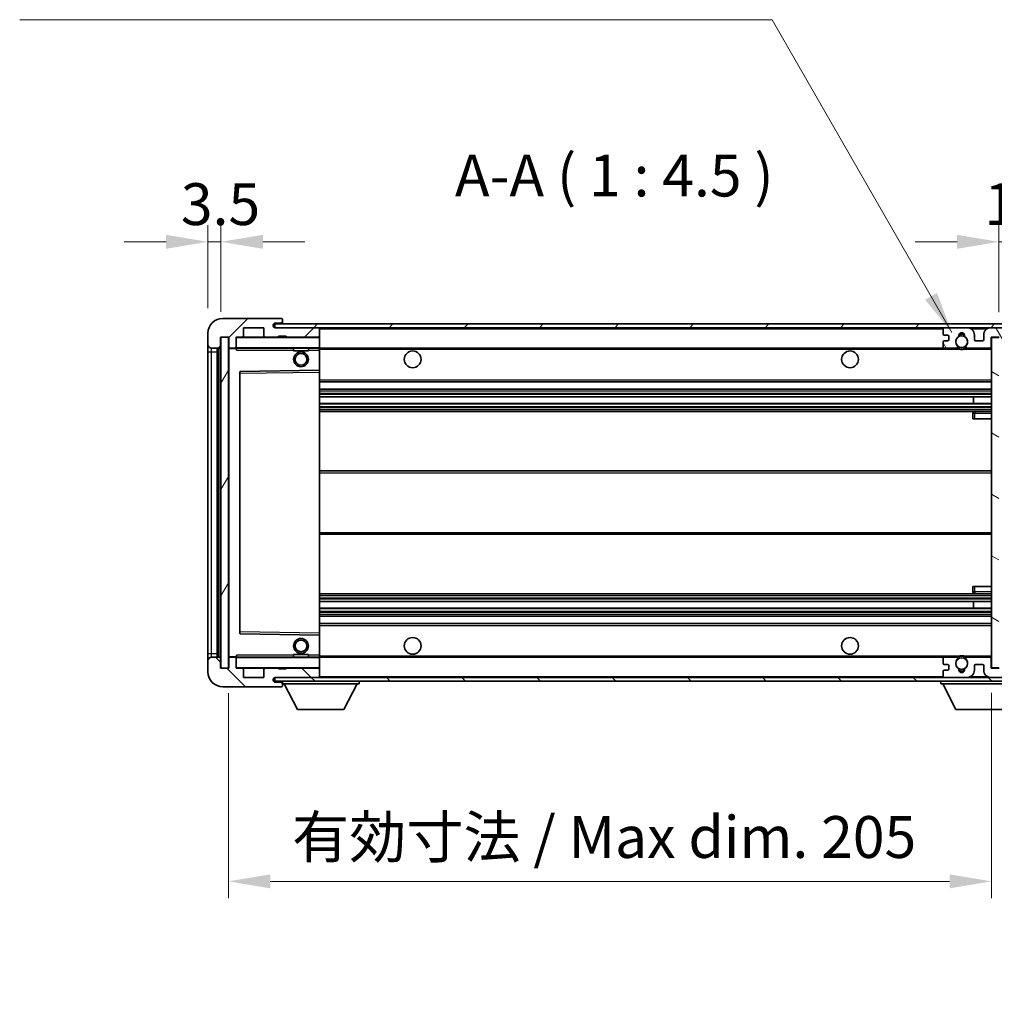
# Model space of a CAD drawing. Units: millimetres. Extents: x -1 to 10235, y 11 to 1275.
# Drawn here: x 2125 to 2387, y 820 to 1085 of the extents above; entities that cross this region are included whole.
import ezdxf

# ---------------------------------------------------------------- set-up
doc = ezdxf.new("R2010")
doc.units = ezdxf.units.MM
for name, color, linetype, lineweight in [('Dimension (ISO)', 7, 'Continuous', 18), ('Dimension (ISO) @ 1', 7, 'Continuous', 18), ('Symbol (ISO)', 7, 'Continuous', 18), ('Symbol (ISO) @ 1', 7, 'Continuous', 18), ('Visible (ISO)', 7, 'Continuous', 35), ('Visible Narrow (ISO)', 7, 'Continuous', 25)]:
    doc.layers.add(name, color=color, linetype=linetype, lineweight=lineweight)
doc.layers.add('Hatch (ISO)', color=1, linetype='Continuous', lineweight=18, true_color=0xff0000)
doc.styles.add('Note Text (TK)', font='MS PGothic.ttf')
doc.dimstyles.new('Default - Method 1b (TK)', dxfattribs={"dimscale": 3, "dimtxt": 2.5, "dimasz": 2.5, "dimexe": 1, "dimexo": 1.5, "dimgap": 1, "dimtad": 1, "dimtoh": 1, "dimrnd": 1e-08, "dimdsep": 46, "dimtxsty": 'Note Text (TK)', "dimcen": 0.09, "dimdle": 5, "dimclrd": 100, "dimclre": 100, "dimclrt": 7, "dimadec": 1, "dimazin": 1, "dimtfac": 1, "dimtmove": 0, "dimatfit": 3, "dimfxl": 0, "dimtolj": 1, "dimlwd": -1, "dimlwe": -1, "dimarcsym": 0})
doc.dimstyles.new('Default - Method 1b (TK)$7', dxfattribs={"dimscale": 3, "dimtxt": 2.5, "dimasz": 2.5, "dimexe": 1, "dimexo": 1.5, "dimgap": 1, "dimtad": 1, "dimtoh": 1, "dimrnd": 1e-08, "dimdsep": 46, "dimtxsty": 'Note Text (TK)', "dimcen": 0.09, "dimdle": 5, "dimclrd": 256, "dimclre": 100, "dimclrt": 7, "dimadec": 1, "dimazin": 1, "dimtfac": 1, "dimtmove": 0, "dimatfit": 3, "dimfxl": 0, "dimtolj": 1, "dimlwd": -1, "dimlwe": -1, "dimarcsym": 0})
pattern_1 = [(45, (1116.313, -25.13), (-10.10279, 10.10279), [])]
pattern_2 = [(135.0002, (1116.313, -25.13), (-10.10275, -10.10283), [])]

# ---------------------------------------------------------------- blocks, each defined once
blk = doc.blocks.new('*D44')
at = {"layer": 'Defpoints', "color": 0, "transparency": 16777216}
for p in [(2181.3, 910.7), (2386.3, 910.8), (2386.3, 853.43)]:
    blk.add_point(p, dxfattribs=at)
at = {"layer": 'Dimension (ISO)', "color": 100, "transparency": 16777216}
for p, q in [((2181.3, 903.95), (2181.3, 848.93)), ((2386.3, 904.05), (2386.3, 848.93)), ((2192.55, 853.43), (2375.05, 853.43))]:
    blk.add_line(p, q, dxfattribs=at)
for points in [[(2192.55, 855.3), (2192.55, 851.55), (2181.3, 853.43)], [(2375.05, 855.3), (2375.05, 851.55), (2386.3, 853.43)]]:
    blk.add_solid(points, dxfattribs=at)
at = {"layer": 'Dimension (ISO)', "color": 7, "transparency": 16777216, "insert": (2198.4, 865.34), "char_height": 11.25, "attachment_point": 4, "style": 'Note Text (TK)'}
blk.add_mtext('\\A1;\\fＭＳ Ｐゴシック|b0|i0;\\H11.2500;有効寸法 / Max dim. 205', dxfattribs=at)
blk = doc.blocks.new('*D45')
at = {"layer": 'Defpoints', "color": 0, "transparency": 16777216}
for p in [(2405.8, 1025.28), (2405.8, 1002.78), (2388.3, 999.6)]:
    blk.add_point(p, dxfattribs=at)
at = {"layer": 'Dimension (ISO)', "color": 100, "transparency": 16777216}
for p, q in [((2388.3, 1006.35), (2388.3, 1029.78)), ((2405.8, 1009.53), (2405.8, 1029.78)), ((2377.05, 1025.28), (2365.8, 1025.28)), ((2388.3, 1025.28), (2405.8, 1025.28)), ((2417.05, 1025.28), (2428.3, 1025.28))]:
    blk.add_line(p, q, dxfattribs=at)
for points in [[(2377.05, 1027.15), (2377.05, 1023.4), (2388.3, 1025.28)], [(2417.05, 1027.15), (2417.05, 1023.4), (2405.8, 1025.28)]]:
    blk.add_solid(points, dxfattribs=at)
at = {"layer": 'Dimension (ISO)', "color": 7, "transparency": 16777216, "insert": (2384.39, 1035.4), "char_height": 11.25, "attachment_point": 4, "style": 'Note Text (TK)'}
blk.add_mtext('\\A1;17.5', dxfattribs=at)
blk = doc.blocks.new('*D46')
at = {"layer": 'Defpoints', "color": 0, "transparency": 16777216}
for p in [(2179.3, 1025.28), (2175.8, 1000.7), (2179.3, 999.7)]:
    blk.add_point(p, dxfattribs=at)
at = {"layer": 'Dimension (ISO)', "color": 100, "transparency": 16777216}
for p, q in [((2175.8, 1007.45), (2175.8, 1029.78)), ((2179.3, 1006.45), (2179.3, 1029.78)), ((2164.55, 1025.28), (2153.3, 1025.28)), ((2175.8, 1025.28), (2179.3, 1025.28)), ((2190.55, 1025.28), (2201.8, 1025.28))]:
    blk.add_line(p, q, dxfattribs=at)
for points in [[(2164.55, 1027.15), (2164.55, 1023.4), (2175.8, 1025.28)], [(2190.55, 1027.15), (2190.55, 1023.4), (2179.3, 1025.28)]]:
    blk.add_solid(points, dxfattribs=at)
at = {"layer": 'Dimension (ISO)', "color": 7, "transparency": 16777216, "insert": (2168.53, 1035.4), "char_height": 11.25, "attachment_point": 4, "style": 'Note Text (TK)'}
blk.add_mtext('\\A1;3.5', dxfattribs=at)

msp = doc.modelspace()

# ---------------------------------------------------------------- hatches: boundary and pattern name
at = {"layer": 'Hatch (ISO)'}
h = msp.add_hatch(dxfattribs=at)
h.set_pattern_fill('ANSI31', color=256, scale=114.3, style=0)
h.set_pattern_definition(pattern_1)
edge = h.paths.add_edge_path()
edge.add_ellipse((2183.0951, 996.9953), major_axis=(0, -0.3), ratio=1, start_angle=0, end_angle=90)
edge.add_line((2183.3951, 996.9953), (2183.3951, 999.6953))
edge.add_line((2183.3951, 999.6953), (2185.0951, 999.6953))
edge.add_ellipse((2185.0951, 999.9953), major_axis=(0, -0.3), ratio=1, start_angle=0, end_angle=90)
edge.add_line((2185.3951, 999.9953), (2185.3951, 1002.1953))
edge.add_line((2185.3951, 1002.1953), (2190.7951, 1002.1953))
edge.add_line((2190.7951, 1002.1953), (2190.7951, 999.9953))
edge.add_ellipse((2191.0951, 999.9953), major_axis=(-0.3, 0), ratio=1, start_angle=0, end_angle=90)
edge.add_line((2191.0951, 999.6953), (2194.7951, 999.6953))
edge.add_line((2194.7951, 999.6953), (2194.7951, 999.8953))
edge.add_line((2194.7951, 999.8953), (2196.7951, 999.8953))
edge.add_line((2196.7951, 999.8953), (2196.7951, 999.6953))
edge.add_line((2196.7951, 999.6953), (2205.4951, 999.6953))
edge.add_ellipse((2205.4951, 999.9953), major_axis=(0, -0.3), ratio=1, start_angle=0, end_angle=90)
edge.add_line((2205.7951, 999.9953), (2205.7951, 1001.8953))
edge.add_ellipse((2205.4951, 1001.8953), major_axis=(0.3, 0), ratio=1, start_angle=0, end_angle=90)
edge.add_line((2205.4951, 1002.1953), (2193.9201, 1002.1953))
edge.add_ellipse((2193.9201, 1002.8203), major_axis=(0, -0.625), ratio=1, start_angle=348.463041, end_angle=360, ccw=False)
edge.add_ellipse((2193.9201, 1002.8203), major_axis=(-0.125, -0.6124), ratio=1, start_angle=191.536959, end_angle=360, ccw=False)
edge.add_line((2193.9201, 1003.4453), (2195.2951, 1003.4453))
edge.add_ellipse((2195.2951, 1003.9453), major_axis=(0, -0.5), ratio=1, start_angle=0, end_angle=90)
edge.add_line((2195.7951, 1003.9453), (2195.7951, 1004.3953))
edge.add_ellipse((2195.4951, 1004.3953), major_axis=(0.3, 0), ratio=1, start_angle=0, end_angle=90)
edge.add_line((2195.4951, 1004.6953), (2179.7951, 1004.6953))
edge.add_ellipse((2179.7951, 1000.6953), major_axis=(0, 4), ratio=1, start_angle=0, end_angle=90)
edge.add_line((2175.7951, 1000.6953), (2175.7951, 997.6953))
edge.add_ellipse((2176.7951, 997.6953), major_axis=(-1, 0), ratio=1, start_angle=0, end_angle=90)
edge.add_line((2176.7951, 996.6953), (2178.8951, 996.6953))
edge.add_ellipse((2178.8951, 996.9953), major_axis=(0, -0.3), ratio=1, start_angle=0, end_angle=90)
edge.add_line((2179.1951, 996.9953), (2179.1951, 999.6953))
edge.add_line((2179.1951, 999.6953), (2179.2951, 999.6953))
edge.add_line((2179.2951, 999.6953), (2181.2951, 999.6953))
edge.add_line((2181.2951, 999.6953), (2181.3951, 999.6953))
edge.add_line((2181.3951, 999.6953), (2181.3951, 996.9953))
edge.add_ellipse((2181.6951, 996.9953), major_axis=(-0.3, 0), ratio=1, start_angle=0, end_angle=90)
edge.add_line((2181.6951, 996.6953), (2183.0951, 996.6953))
h = msp.add_hatch(dxfattribs=at)
h.set_pattern_fill('ANSI31', color=256, scale=114.3, style=0)
h.set_pattern_definition(pattern_1)
edge = h.paths.add_edge_path()
edge.add_line((2393.2951, 997.4453), (2388.2951, 997.4453))
edge.add_line((2388.2951, 997.4453), (2388.2951, 996.4453))
edge.add_line((2388.2951, 996.4453), (2393.2951, 996.4453))
edge.add_ellipse((2393.2951, 997.9453), major_axis=(0, -1.5), ratio=1, start_angle=0, end_angle=90)
edge.add_line((2394.7951, 997.9453), (2394.7951, 1001.6953))
edge.add_ellipse((2393.2951, 1001.6953), major_axis=(1.5, 0), ratio=1, start_angle=0, end_angle=90)
edge.add_line((2393.2951, 1003.1953), (2193.7951, 1003.1953))
edge.add_line((2193.7951, 1003.1953), (2193.7951, 1002.2079))
edge.add_line((2193.7951, 1002.2079), (2193.7951, 1002.1953))
edge.add_line((2193.7951, 1002.1953), (2193.9201, 1002.1953))
edge.add_line((2193.9201, 1002.1953), (2205.4951, 1002.1953))
edge.add_line((2205.4951, 1002.1953), (2373.7951, 1002.1953))
edge.add_line((2373.7951, 1002.1953), (2379.6951, 1002.1953))
edge.add_line((2379.6951, 1002.1953), (2386.1951, 1002.1953))
edge.add_line((2386.1951, 1002.1953), (2392.7951, 1002.1953))
edge.add_line((2392.7951, 1002.1953), (2393.2951, 1002.1953))
edge.add_ellipse((2393.2951, 1001.6953), major_axis=(0, 0.5), ratio=1, start_angle=270, end_angle=360, ccw=False)
edge.add_line((2393.7951, 1001.6953), (2393.7951, 997.9453))
edge.add_ellipse((2393.2951, 997.9453), major_axis=(0.5, 0), ratio=1, start_angle=270, end_angle=360, ccw=False)
h = msp.add_hatch(dxfattribs=at)
h.set_pattern_fill('ANSI31', color=256, scale=114.3, angle=75.000175, style=0)
h.set_pattern_definition([(120.0002, (1116.313, -25.13), (-12.37332, -7.14379), [])])
edge = h.paths.add_edge_path()
edge.add_ellipse((2373.7951, 1001.6953), major_axis=(0, 0.5), ratio=1, start_angle=0, end_angle=90)
edge.add_line((2373.2951, 1001.6953), (2373.2951, 1000.4953))
edge.add_ellipse((2373.5951, 1000.4953), major_axis=(-0.3, 0), ratio=1, start_angle=0, end_angle=90)
edge.add_line((2373.5951, 1000.1953), (2374.4951, 1000.1953))
edge.add_ellipse((2374.4951, 999.8953), major_axis=(0, 0.3), ratio=1, start_angle=270, end_angle=360, ccw=False)
edge.add_line((2374.7951, 999.8953), (2374.7951, 998.9953))
edge.add_ellipse((2374.4951, 998.9953), major_axis=(0.3, 0), ratio=1, start_angle=270, end_angle=360, ccw=False)
edge.add_line((2374.4951, 998.6953), (2373.5951, 998.6953))
edge.add_ellipse((2373.5951, 998.3953), major_axis=(0, 0.3), ratio=1, start_angle=0, end_angle=90)
edge.add_line((2373.2951, 998.3953), (2373.2951, 997.1953))
edge.add_ellipse((2373.7951, 997.1953), major_axis=(-0.5, 0), ratio=1, start_angle=0, end_angle=90)
edge.add_line((2373.7951, 996.6953), (2376.8195, 996.6953))
edge.add_ellipse((2376.8195, 997.0953), major_axis=(0, -0.4), ratio=1, start_angle=0, end_angle=132.45415)
edge.add_ellipse((2378.2951, 998.4453), major_axis=(-1.1805, -1.08), ratio=1, start_angle=261.020412, end_angle=360, ccw=False)
edge.add_ellipse((2377.2472, 1000.0301), major_axis=(0.1655, -0.2502), ratio=1, start_angle=0, end_angle=60.082872)
edge.add_ellipse((2378.2951, 1000.0953), major_axis=(-0.7486, -0.0465), ratio=1, start_angle=172.885131, end_angle=360, ccw=False)
edge.add_ellipse((2379.3431, 1000.0301), major_axis=(-0.2994, 0.0186), ratio=1, start_angle=0, end_angle=60.082872)
edge.add_ellipse((2378.2951, 998.4453), major_axis=(0.8825, 1.3346), ratio=1, start_angle=261.020412, end_angle=360, ccw=False)
edge.add_ellipse((2379.7708, 997.0953), major_axis=(-0.2951, 0.27), ratio=1, start_angle=0, end_angle=132.45415)
edge.add_line((2379.7708, 996.6953), (2385.7951, 996.6953))
edge.add_ellipse((2385.7951, 997.0953), major_axis=(0, -0.4), ratio=1, start_angle=0, end_angle=90)
edge.add_line((2386.1951, 997.0953), (2386.1951, 999.6953))
edge.add_line((2386.1951, 999.6953), (2388.3951, 999.6953))
edge.add_line((2388.3951, 999.6953), (2388.3951, 998.0953))
edge.add_ellipse((2388.7951, 998.0953), major_axis=(-0.4, 0), ratio=1, start_angle=0, end_angle=90)
edge.add_line((2388.7951, 997.6953), (2392.7951, 997.6953))
edge.add_ellipse((2392.7951, 998.1953), major_axis=(0, -0.5), ratio=1, start_angle=0, end_angle=90)
edge.add_line((2393.2951, 998.1953), (2393.2951, 998.8953))
edge.add_ellipse((2392.9951, 998.8953), major_axis=(0.3, 0), ratio=1, start_angle=0, end_angle=90)
edge.add_line((2392.9951, 999.1953), (2391.5951, 999.1953))
edge.add_ellipse((2391.5951, 999.4953), major_axis=(0, -0.3), ratio=1, start_angle=270, end_angle=360, ccw=False)
edge.add_line((2391.2951, 999.4953), (2391.2951, 1000.3953))
edge.add_ellipse((2391.5951, 1000.3953), major_axis=(-0.3, 0), ratio=1, start_angle=270, end_angle=360, ccw=False)
edge.add_line((2391.5951, 1000.6953), (2392.9951, 1000.6953))
edge.add_ellipse((2392.9951, 1000.9953), major_axis=(0, -0.3), ratio=1, start_angle=0, end_angle=90)
edge.add_line((2393.2951, 1000.9953), (2393.2951, 1001.6953))
edge.add_ellipse((2392.7951, 1001.6953), major_axis=(0.5, 0), ratio=1, start_angle=0, end_angle=90)
edge.add_line((2392.7951, 1002.1953), (2386.1951, 1002.1953))
edge.add_ellipse((2386.1951, 1000.1953), major_axis=(0, 2), ratio=1, start_angle=0, end_angle=90)
edge.add_line((2384.1951, 1000.1953), (2384.1951, 998.9953))
edge.add_ellipse((2383.8951, 998.9953), major_axis=(0.3, 0), ratio=1, start_angle=270, end_angle=360, ccw=False)
edge.add_line((2383.8951, 998.6953), (2381.9951, 998.6953))
edge.add_ellipse((2381.9951, 998.9953), major_axis=(0, -0.3), ratio=1, start_angle=270, end_angle=360, ccw=False)
edge.add_line((2381.6951, 998.9953), (2381.6951, 1000.1953))
edge.add_ellipse((2379.6951, 1000.1953), major_axis=(2, 0), ratio=1, start_angle=0, end_angle=90)
edge.add_line((2379.6951, 1002.1953), (2373.7951, 1002.1953))
h = msp.add_hatch(dxfattribs=at)
h.set_pattern_fill('ANSI31', color=256, scale=114.3, angle=14.999978, style=0)
h.set_pattern_definition([(60, (1116.313, -25.13), (-12.37334, 7.14375), [])])
h.paths.add_polyline_path([(2181.2951, 999.6953), (2179.2951, 999.6953), (2179.2951, 910.6953), (2181.2951, 910.6953)])
h = msp.add_hatch(dxfattribs=at)
h.set_pattern_fill('ANSI31', color=256, scale=114.3, angle=105.000246, style=0)
h.set_pattern_definition([(150.0002, (1116.313, -25.13), (-7.1437, -12.37337), [])])
h.paths.add_polyline_path([(2388.2951, 999.5953), (2386.2951, 999.5953), (2386.2951, 910.7953), (2388.2951, 910.7953), (2388.2951, 912.9453), (2388.2951, 913.9453), (2388.2951, 996.4453), (2388.2951, 997.4453)])
h = msp.add_hatch(dxfattribs=at)
h.set_pattern_fill('ANSI31', color=256, scale=114.3, angle=90.00021, style=0)
h.set_pattern_definition(pattern_2)
edge = h.paths.add_edge_path()
edge.add_ellipse((2183.0951, 913.3953), major_axis=(0.3, 0), ratio=1, start_angle=0, end_angle=90)
edge.add_line((2183.0951, 913.6953), (2181.6951, 913.6953))
edge.add_ellipse((2181.6951, 913.3953), major_axis=(0, 0.3), ratio=1, start_angle=0, end_angle=90)
edge.add_line((2181.3951, 913.3953), (2181.3951, 910.6953))
edge.add_line((2181.3951, 910.6953), (2181.2951, 910.6953))
edge.add_line((2181.2951, 910.6953), (2179.2951, 910.6953))
edge.add_line((2179.2951, 910.6953), (2179.1951, 910.6953))
edge.add_line((2179.1951, 910.6953), (2179.1951, 913.3953))
edge.add_ellipse((2178.8951, 913.3953), major_axis=(0.3, 0), ratio=1, start_angle=0, end_angle=90)
edge.add_line((2178.8951, 913.6953), (2176.7951, 913.6953))
edge.add_ellipse((2176.7951, 912.6953), major_axis=(0, 1), ratio=1, start_angle=0, end_angle=90)
edge.add_line((2175.7951, 912.6953), (2175.7951, 909.6953))
edge.add_ellipse((2179.7951, 909.6953), major_axis=(-4, 0), ratio=1, start_angle=0, end_angle=90)
edge.add_line((2179.7951, 905.6953), (2195.4951, 905.6953))
edge.add_ellipse((2195.4951, 905.9953), major_axis=(0, -0.3), ratio=1, start_angle=0, end_angle=90)
edge.add_line((2195.7951, 905.9953), (2195.7951, 906.4453))
edge.add_ellipse((2195.2951, 906.4453), major_axis=(0.5, 0), ratio=1, start_angle=0, end_angle=90)
edge.add_line((2195.2951, 906.9453), (2193.9201, 906.9453))
edge.add_ellipse((2193.9201, 907.5703), major_axis=(0, -0.625), ratio=1, start_angle=191.536959, end_angle=360, ccw=False)
edge.add_ellipse((2193.9201, 907.5703), major_axis=(-0.125, 0.6124), ratio=1, start_angle=348.463041, end_angle=360, ccw=False)
edge.add_line((2193.9201, 908.1953), (2205.4951, 908.1953))
edge.add_ellipse((2205.4951, 908.4953), major_axis=(0, -0.3), ratio=1, start_angle=0, end_angle=90)
edge.add_line((2205.7951, 908.4953), (2205.7951, 910.3953))
edge.add_ellipse((2205.4951, 910.3953), major_axis=(0.3, 0), ratio=1, start_angle=0, end_angle=90)
edge.add_line((2205.4951, 910.6953), (2196.7951, 910.6953))
edge.add_line((2196.7951, 910.6953), (2196.7951, 910.4953))
edge.add_line((2196.7951, 910.4953), (2194.7951, 910.4953))
edge.add_line((2194.7951, 910.4953), (2194.7951, 910.6953))
edge.add_line((2194.7951, 910.6953), (2191.0951, 910.6953))
edge.add_ellipse((2191.0951, 910.3953), major_axis=(0, 0.3), ratio=1, start_angle=0, end_angle=90)
edge.add_line((2190.7951, 910.3953), (2190.7951, 908.1953))
edge.add_line((2190.7951, 908.1953), (2185.3951, 908.1953))
edge.add_line((2185.3951, 908.1953), (2185.3951, 910.3953))
edge.add_ellipse((2185.0951, 910.3953), major_axis=(0.3, 0), ratio=1, start_angle=0, end_angle=90)
edge.add_line((2185.0951, 910.6953), (2183.3951, 910.6953))
edge.add_line((2183.3951, 910.6953), (2183.3951, 913.3953))
h = msp.add_hatch(dxfattribs=at)
h.set_pattern_fill('ANSI31', color=256, scale=114.3, angle=90.00021, style=0)
h.set_pattern_definition(pattern_2)
edge = h.paths.add_edge_path()
edge.add_line((2388.2951, 912.9453), (2393.2951, 912.9453))
edge.add_ellipse((2393.2951, 912.4453), major_axis=(0, 0.5), ratio=1, start_angle=270, end_angle=360, ccw=False)
edge.add_line((2393.7951, 912.4453), (2393.7951, 908.6953))
edge.add_ellipse((2393.2951, 908.6953), major_axis=(0.5, 0), ratio=1, start_angle=270, end_angle=360, ccw=False)
edge.add_line((2393.2951, 908.1953), (2392.7951, 908.1953))
edge.add_line((2392.7951, 908.1953), (2386.1951, 908.1953))
edge.add_line((2386.1951, 908.1953), (2379.6951, 908.1953))
edge.add_line((2379.6951, 908.1953), (2373.7951, 908.1953))
edge.add_line((2373.7951, 908.1953), (2205.4951, 908.1953))
edge.add_line((2205.4951, 908.1953), (2193.9201, 908.1953))
edge.add_line((2193.9201, 908.1953), (2193.7951, 908.1953))
edge.add_line((2193.7951, 908.1953), (2193.7951, 908.1827))
edge.add_line((2193.7951, 908.1827), (2193.7951, 907.1953))
edge.add_line((2193.7951, 907.1953), (2393.2951, 907.1953))
edge.add_ellipse((2393.2951, 908.6953), major_axis=(0, -1.5), ratio=1, start_angle=0, end_angle=90)
edge.add_line((2394.7951, 908.6953), (2394.7951, 912.4453))
edge.add_ellipse((2393.2951, 912.4453), major_axis=(1.5, 0), ratio=1, start_angle=0, end_angle=90)
edge.add_line((2393.2951, 913.9453), (2388.2951, 913.9453))
edge.add_line((2388.2951, 913.9453), (2388.2951, 912.9453))
h = msp.add_hatch(dxfattribs=at)
h.set_pattern_fill('ANSI31', color=256, scale=114.3, angle=-14.999978, style=0)
h.set_pattern_definition([(30, (1116.313, -25.13), (-7.14375, 12.37334), [])])
edge = h.paths.add_edge_path()
edge.add_ellipse((2373.7951, 908.6953), major_axis=(-0.5, 0), ratio=1, start_angle=0, end_angle=90)
edge.add_line((2373.7951, 908.1953), (2379.6951, 908.1953))
edge.add_ellipse((2379.6951, 910.1953), major_axis=(0, -2), ratio=1, start_angle=0, end_angle=90)
edge.add_line((2381.6951, 910.1953), (2381.6951, 911.3953))
edge.add_ellipse((2381.9951, 911.3953), major_axis=(-0.3, 0), ratio=1, start_angle=270, end_angle=360, ccw=False)
edge.add_line((2381.9951, 911.6953), (2383.8951, 911.6953))
edge.add_ellipse((2383.8951, 911.3953), major_axis=(0, 0.3), ratio=1, start_angle=270, end_angle=360, ccw=False)
edge.add_line((2384.1951, 911.3953), (2384.1951, 910.1953))
edge.add_ellipse((2386.1951, 910.1953), major_axis=(-2, 0), ratio=1, start_angle=0, end_angle=90)
edge.add_line((2386.1951, 908.1953), (2392.7951, 908.1953))
edge.add_ellipse((2392.7951, 908.6953), major_axis=(0, -0.5), ratio=1, start_angle=0, end_angle=90)
edge.add_line((2393.2951, 908.6953), (2393.2951, 909.3953))
edge.add_ellipse((2392.9951, 909.3953), major_axis=(0.3, 0), ratio=1, start_angle=0, end_angle=90)
edge.add_line((2392.9951, 909.6953), (2391.5951, 909.6953))
edge.add_ellipse((2391.5951, 909.9953), major_axis=(0, -0.3), ratio=1, start_angle=270, end_angle=360, ccw=False)
edge.add_line((2391.2951, 909.9953), (2391.2951, 910.8953))
edge.add_ellipse((2391.5951, 910.8953), major_axis=(-0.3, 0), ratio=1, start_angle=270, end_angle=360, ccw=False)
edge.add_line((2391.5951, 911.1953), (2392.9951, 911.1953))
edge.add_ellipse((2392.9951, 911.4953), major_axis=(0, -0.3), ratio=1, start_angle=0, end_angle=90)
edge.add_line((2393.2951, 911.4953), (2393.2951, 912.1953))
edge.add_ellipse((2392.7951, 912.1953), major_axis=(0.5, 0), ratio=1, start_angle=0, end_angle=90)
edge.add_line((2392.7951, 912.6953), (2388.7951, 912.6953))
edge.add_ellipse((2388.7951, 912.2953), major_axis=(0, 0.4), ratio=1, start_angle=0, end_angle=90)
edge.add_line((2388.3951, 912.2953), (2388.3951, 910.6953))
edge.add_line((2388.3951, 910.6953), (2386.1951, 910.6953))
edge.add_line((2386.1951, 910.6953), (2386.1951, 913.2953))
edge.add_ellipse((2385.7951, 913.2953), major_axis=(0.4, 0), ratio=1, start_angle=0, end_angle=90)
edge.add_line((2385.7951, 913.6953), (2379.7708, 913.6953))
edge.add_ellipse((2379.7708, 913.2953), major_axis=(0, 0.4), ratio=1, start_angle=0, end_angle=132.45415)
edge.add_ellipse((2378.2951, 911.9453), major_axis=(1.1805, 1.08), ratio=1, start_angle=261.020412, end_angle=360, ccw=False)
edge.add_ellipse((2379.3431, 910.3604), major_axis=(-0.1655, 0.2502), ratio=1, start_angle=0, end_angle=60.082872)
edge.add_ellipse((2378.2951, 910.2953), major_axis=(0.7486, 0.0465), ratio=1, start_angle=172.885131, end_angle=360, ccw=False)
edge.add_ellipse((2377.2472, 910.3604), major_axis=(0.2994, -0.0186), ratio=1, start_angle=0, end_angle=60.082872)
edge.add_ellipse((2378.2951, 911.9453), major_axis=(-0.8825, -1.3346), ratio=1, start_angle=261.020412, end_angle=360, ccw=False)
edge.add_ellipse((2376.8195, 913.2953), major_axis=(0.2951, -0.27), ratio=1, start_angle=0, end_angle=132.45415)
edge.add_line((2376.8195, 913.6953), (2373.7951, 913.6953))
edge.add_ellipse((2373.7951, 913.1953), major_axis=(0, 0.5), ratio=1, start_angle=0, end_angle=90)
edge.add_line((2373.2951, 913.1953), (2373.2951, 911.9953))
edge.add_ellipse((2373.5951, 911.9953), major_axis=(-0.3, 0), ratio=1, start_angle=0, end_angle=90)
edge.add_line((2373.5951, 911.6953), (2374.4951, 911.6953))
edge.add_ellipse((2374.4951, 911.3953), major_axis=(0, 0.3), ratio=1, start_angle=270, end_angle=360, ccw=False)
edge.add_line((2374.7951, 911.3953), (2374.7951, 910.4953))
edge.add_ellipse((2374.4951, 910.4953), major_axis=(0.3, 0), ratio=1, start_angle=270, end_angle=360, ccw=False)
edge.add_line((2374.4951, 910.1953), (2373.5951, 910.1953))
edge.add_ellipse((2373.5951, 909.8953), major_axis=(0, 0.3), ratio=1, start_angle=0, end_angle=90)
edge.add_line((2373.2951, 909.8953), (2373.2951, 908.6953))

# ---------------------------------------------------------------- linework, layer by layer
at = {"layer": 'Visible (ISO)'}
for p, q in [((2195.4951, 1004.6953), (2179.7951, 1004.6953)), ((2393.2951, 1003.1953), (2193.7951, 1003.1953)), ((2193.7951, 1003.1953), (2193.7951, 1002.1953)), ((2193.9201, 1003.4453), (2195.2951, 1003.4453)), ((2195.2951, 1003.4453), (2195.7951, 1003.4453)), ((2195.4951, 1004.6953), (2195.5451, 1004.6953)), ((2195.7951, 1004.4453), (2195.7951, 1004.3953)), ((2195.7951, 1003.9453), (2195.7951, 1004.3953)), ((2195.7951, 1003.4453), (2195.7951, 1003.9453)), ((2195.7951, 1003.4453), (2195.7951, 1003.1953)), ((2175.7951, 1000.6953), (2175.7951, 997.6953)), ((2185.3951, 999.9953), (2185.3951, 1002.1953)), ((2185.3951, 1002.1953), (2190.7951, 1002.1953)), ((2190.7951, 1002.1953), (2190.7951, 999.9953)), ((2193.7951, 1002.1953), (2393.2951, 1002.1953)), ((2205.4951, 1002.1953), (2193.9201, 1002.1953)), ((2205.7951, 1001.8953), (2205.7951, 1002.1953)), ((2205.7951, 999.9953), (2205.7951, 1001.8953)), ((2373.2951, 1001.6953), (2373.2951, 1000.4953)), ((2373.5951, 1000.1953), (2374.4951, 1000.1953)), ((2379.6951, 1002.1953), (2373.7951, 1002.1953)), ((2381.6951, 998.9953), (2381.6951, 1000.1953)), ((2384.1951, 1000.1953), (2384.1951, 998.9953)), ((2392.7951, 1002.1953), (2386.1951, 1002.1953)), ((2175.7951, 997.6953), (2175.7951, 995.6953)), ((2179.1951, 996.9953), (2179.1951, 999.6953)), ((2179.1951, 999.6953), (2181.3951, 999.6953)), ((2181.2951, 999.6953), (2179.2951, 999.6953)), ((2179.2951, 999.6953), (2179.2951, 910.6953)), ((2181.2951, 910.6953), (2181.2951, 999.6953)), ((2181.3951, 999.6953), (2181.3951, 996.9953)), ((2183.3951, 996.9953), (2183.3951, 999.6953)), ((2183.3951, 999.6953), (2185.0951, 999.6953)), ((2191.0951, 999.6953), (2185.0951, 999.6953)), ((2191.0951, 999.6953), (2194.7951, 999.6953)), ((2194.7951, 999.6953), (2194.7951, 999.8953)), ((2194.7951, 999.8953), (2196.7951, 999.8953)), ((2196.7951, 999.6953), (2194.7951, 999.6953)), ((2196.7951, 999.8953), (2196.7951, 999.6953)), ((2196.7951, 999.6953), (2205.4951, 999.6953)), ((2205.6951, 999.6953), (2205.4951, 999.6953)), ((2205.7951, 999.5953), (2205.7951, 999.9953)), ((2205.7951, 996.7953), (2205.7951, 999.5953)), ((2373.2951, 998.3953), (2373.2951, 997.1953)), ((2374.4951, 998.6953), (2373.5951, 998.6953)), ((2374.7951, 999.8953), (2374.7951, 998.9953)), ((2383.8951, 998.6953), (2381.9951, 998.6953)), ((2386.1951, 997.0953), (2386.1951, 999.6953)), ((2386.1951, 999.6953), (2388.3951, 999.6953)), ((2388.2951, 999.5953), (2386.2951, 999.5953)), ((2386.2951, 999.5953), (2386.2951, 910.7953)), ((2175.7951, 995.6953), (2175.7951, 914.6953)), ((2176.7951, 996.6953), (2178.8951, 996.6953)), ((2178.2951, 913.6953), (2178.2951, 996.6953)), ((2178.5951, 996.6953), (2178.5951, 913.6953)), ((2181.3951, 996.5953), (2181.3951, 913.7953)), ((2181.6951, 996.6953), (2181.4951, 996.6953)), ((2181.6951, 996.6953), (2183.0951, 996.6953)), ((2183.3951, 996.6953), (2183.0951, 996.6953)), ((2183.3951, 996.9953), (2183.3951, 996.7953)), ((2183.3951, 996.7953), (2183.3951, 996.5269)), ((2183.4951, 996.6953), (2205.6951, 996.6953)), ((2198.7951, 996.6953), (2198.7951, 995.9953)), ((2202.7951, 995.9953), (2198.7951, 995.9953)), ((2202.7951, 996.6953), (2202.7951, 995.9953)), ((2205.7951, 996.1953), (2205.7951, 996.7953)), ((2205.7951, 996.6953), (2373.7951, 996.6953)), ((2205.7951, 990.8937), (2205.7951, 996.1953)), ((2373.7951, 996.6953), (2376.8195, 996.6953)), ((2376.8195, 996.6953), (2377.1343, 996.6953)), ((2379.456, 996.6953), (2379.7708, 996.6953)), ((2379.7708, 996.6953), (2385.7951, 996.6953)), ((2385.7951, 996.6953), (2386.2951, 996.6953)), ((2184.3951, 990.3469), (2184.3951, 920.0437)), ((2205.6951, 990.7937), (2184.4935, 990.4469)), ((2205.6968, 990.7937), (2205.6951, 990.7937)), ((2205.7951, 990.2936), (2205.7951, 990.8937)), ((2205.7951, 920.097), (2205.7951, 990.2936)), ((2205.7951, 987.6953), (2386.2951, 987.6953)), ((2205.7951, 985.6953), (2386.2951, 985.6953)), ((2205.7951, 983.5932), (2386.2951, 983.5932)), ((2205.7951, 981.7974), (2386.2951, 981.7974)), ((2381.4825, 981.7974), (2381.4825, 983.5932)), ((2381.4951, 981.7974), (2381.4951, 983.5932)), ((2205.7951, 979.6953), (2386.2951, 979.6953)), ((2381.2951, 979.1953), (2381.2951, 977.6953)), ((2386.2951, 979.6953), (2381.7951, 979.6953)), ((2381.7951, 977.6953), (2381.2951, 977.6953)), ((2381.7951, 977.6953), (2386.2951, 977.6953)), ((2205.7951, 963.6953), (2386.2951, 963.6953)), ((2205.7951, 946.6953), (2386.2951, 946.6953)), ((2381.2951, 932.6953), (2381.7951, 932.6953)), ((2381.2951, 932.6953), (2381.2951, 931.1953)), ((2381.7951, 932.6953), (2386.2951, 932.6953)), ((2205.7951, 930.6953), (2386.2951, 930.6953)), ((2381.7951, 930.6953), (2386.2951, 930.6953)), ((2205.7951, 928.5932), (2386.2951, 928.5932)), ((2205.7951, 926.7974), (2386.2951, 926.7974)), ((2381.4825, 926.7974), (2381.4825, 928.5932)), ((2381.4951, 926.7974), (2381.4951, 928.5932)), ((2205.7951, 924.6953), (2386.2951, 924.6953)), ((2205.7951, 922.6953), (2386.2951, 922.6953)), ((2184.4935, 919.9437), (2205.6951, 919.5969)), ((2205.6951, 919.5969), (2205.6968, 919.5969)), ((2205.7951, 919.4969), (2205.7951, 920.097)), ((2205.7951, 914.1953), (2205.7951, 919.4969)), ((2175.7951, 914.6953), (2175.7951, 912.6953)), ((2178.8951, 913.6953), (2176.7951, 913.6953)), ((2179.1951, 910.6953), (2179.1951, 913.3953)), ((2181.3951, 913.3953), (2181.3951, 910.6953)), ((2181.4951, 913.6953), (2181.6951, 913.6953)), ((2183.0951, 913.6953), (2181.6951, 913.6953)), ((2183.0951, 913.6953), (2183.3951, 913.6953)), ((2183.3951, 913.8636), (2183.3951, 913.5953)), ((2183.3951, 913.5953), (2183.3951, 913.3953)), ((2183.3951, 910.6953), (2183.3951, 913.3953)), ((2205.6951, 913.6953), (2183.4951, 913.6953)), ((2198.7951, 914.3953), (2202.7951, 914.3953)), ((2198.7951, 913.6953), (2198.7951, 914.3953)), ((2202.7951, 913.6953), (2202.7951, 914.3953)), ((2205.7951, 913.5953), (2205.7951, 914.1953)), ((2205.7951, 913.6953), (2373.7951, 913.6953)), ((2205.7951, 910.7953), (2205.7951, 913.5953)), ((2373.2951, 913.1953), (2373.2951, 911.9953)), ((2376.8195, 913.6953), (2373.7951, 913.6953)), ((2376.8195, 913.6953), (2377.1343, 913.6953)), ((2379.456, 913.6953), (2379.7708, 913.6953)), ((2385.7951, 913.6953), (2379.7708, 913.6953)), ((2385.7951, 913.6953), (2386.2951, 913.6953)), ((2386.1951, 910.6953), (2386.1951, 913.2953)), ((2175.7951, 912.6953), (2175.7951, 909.6953)), ((2181.3951, 910.6953), (2179.1951, 910.6953)), ((2179.2951, 910.6953), (2181.2951, 910.6953)), ((2185.0951, 910.6953), (2183.3951, 910.6953)), ((2185.0951, 910.6953), (2191.0951, 910.6953)), ((2185.3951, 908.1953), (2185.3951, 910.3953)), ((2190.7951, 910.3953), (2190.7951, 908.1953)), ((2194.7951, 910.6953), (2191.0951, 910.6953)), ((2194.7951, 910.4953), (2194.7951, 910.6953)), ((2194.7951, 910.6953), (2196.7951, 910.6953)), ((2196.7951, 910.4953), (2194.7951, 910.4953)), ((2205.4951, 910.6953), (2196.7951, 910.6953)), ((2196.7951, 910.6953), (2196.7951, 910.4953)), ((2205.4951, 910.6953), (2205.6951, 910.6953)), ((2205.7951, 910.3953), (2205.7951, 910.7953)), ((2205.7951, 908.4953), (2205.7951, 910.3953)), ((2373.5951, 911.6953), (2374.4951, 911.6953)), ((2374.4951, 910.1953), (2373.5951, 910.1953)), ((2374.7951, 911.3953), (2374.7951, 910.4953)), ((2381.6951, 910.1953), (2381.6951, 911.3953)), ((2381.9951, 911.6953), (2383.8951, 911.6953)), ((2384.1951, 911.3953), (2384.1951, 910.1953)), ((2388.3951, 910.6953), (2386.1951, 910.6953)), ((2386.2951, 910.7953), (2388.2951, 910.7953)), ((2190.7951, 908.1953), (2185.3951, 908.1953)), ((2393.2951, 908.1953), (2193.7951, 908.1953)), ((2193.7951, 908.1953), (2193.7951, 907.1953)), ((2193.9201, 908.1953), (2205.4951, 908.1953)), ((2205.7951, 908.2953), (2205.7951, 908.4953)), ((2373.2951, 909.8953), (2373.2951, 908.6953)), ((2373.7951, 908.1953), (2379.6951, 908.1953)), ((2386.1951, 908.1953), (2392.7951, 908.1953)), ((2179.7951, 905.6953), (2195.4951, 905.6953)), ((2193.7951, 907.1953), (2393.2951, 907.1953)), ((2195.2951, 906.9453), (2193.9201, 906.9453)), ((2195.7951, 906.9453), (2195.2951, 906.9453)), ((2195.5451, 905.6953), (2195.4951, 905.6953)), ((2195.7951, 907.1953), (2195.7951, 906.4953)), ((2195.7951, 906.4453), (2195.7951, 906.4953)), ((2195.7951, 906.4953), (2216.3951, 906.4953)), ((2195.7951, 905.9953), (2195.7951, 906.4453)), ((2195.7951, 905.9953), (2195.7951, 905.9453)), ((2199.8451, 899.5953), (2196.2951, 906.4953)), ((2212.3451, 899.5953), (2215.8951, 906.4953)), ((2216.3951, 907.1953), (2216.3951, 906.4953)), ((2372.6951, 907.1953), (2372.6951, 906.4953)), ((2372.6951, 906.4953), (2393.2951, 906.4953)), ((2376.7451, 899.5953), (2373.1951, 906.4953)), ((2199.8451, 899.5953), (2212.3451, 899.5953)), ((2376.7451, 899.5953), (2389.2451, 899.5953))]:
    msp.add_line(p, q, dxfattribs=at)
for centre, radius in [((2378.2951, 998.4453), 1.5706), ((2200.7951, 993.6953), 2), ((2200.7951, 993.6953), 1.5706), ((2230.7951, 993.6953), 2.25), ((2348.2951, 993.6953), 2.25), ((2200.7951, 916.6953), 2), ((2200.7951, 916.6953), 1.5706), ((2230.7951, 916.6953), 2.25), ((2348.2951, 916.6953), 2.25), ((2378.2951, 911.9453), 1.5706)]:
    msp.add_circle(centre, radius, dxfattribs=at)
for centre, radius, start, end in [((2179.7951, 1000.6953), 4, 90, 180), ((2193.9201, 1002.8203), 0.625, 90, 270), ((2195.2951, 1003.9453), 0.5, 270, 0), ((2195.4951, 1004.3953), 0.3, 0, 90), ((2195.5451, 1004.4453), 0.25, 0, 90), ((2205.4951, 1001.8953), 0.3, 0, 90), ((2373.7951, 1001.6953), 0.5, 90, 180), ((2373.5951, 1000.4953), 0.3, 180, 270), ((2374.4951, 999.8953), 0.3, 0, 90), ((2378.2951, 1000.0953), 0.75, 356.442565, 183.557435), ((2378.2951, 998.4453), 2, 68.96053, 111.03947), ((2378.2951, 998.4453), 2.1, 71.451, 108.549), ((2379.6951, 1000.1953), 2, 0, 90), ((2386.1951, 1000.1953), 2, 90, 180), ((2176.7951, 997.6953), 1, 180, 270), ((2183.4951, 999.5953), 0.1, 90, 180), ((2185.0951, 999.9953), 0.3, 270, 0), ((2191.0951, 999.9953), 0.3, 180, 270), ((2205.4951, 999.9953), 0.3, 270, 0), ((2205.6951, 999.5953), 0.1, 0, 90), ((2373.5951, 998.3953), 0.3, 90, 180), ((2374.4951, 998.9953), 0.3, 270, 0), ((2378.2951, 998.4453), 1.6, 123.474563, 222.45415), ((2377.2472, 1000.0301), 0.3, 303.474563, 3.557435), ((2379.3431, 1000.0301), 0.3, 176.442565, 236.525437), ((2378.2951, 998.4453), 1.6, 317.54585, 56.525437), ((2381.9951, 998.9953), 0.3, 180, 270), ((2383.8951, 998.9953), 0.3, 270, 0), ((2178.8951, 996.9953), 0.3, 270, 0), ((2181.6951, 996.9953), 0.3, 180, 270), ((2181.4951, 996.5953), 0.1, 90, 180), ((2183.0951, 996.9953), 0.3, 270, 0), ((2183.4951, 996.7953), 0.1, 180, 270), ((2205.6951, 996.7953), 0.1, 270, 0), ((2373.7951, 997.1953), 0.5, 180, 270), ((2376.8195, 997.0953), 0.4, 270, 42.45415), ((2378.2951, 998.4453), 2.1, 233.298213, 236.44269), ((2378.2951, 998.4453), 2, 233.932491, 306.067509), ((2378.2951, 998.4453), 2.1, 257.472095, 282.527905), ((2379.7708, 997.0953), 0.4, 137.54585, 270), ((2378.2951, 998.4453), 2.1, 303.55731, 306.701787), ((2385.7951, 997.0953), 0.4, 270, 0), ((2184.4951, 990.3469), 0.1, 90.936997, 180), ((2205.6951, 990.8937), 0.1, 270.936997, 0), ((2381.7951, 979.1953), 0.5, 90, 180), ((2381.7951, 931.1953), 0.5, 180, 270), ((2184.4951, 920.0437), 0.1, 180, 269.063003), ((2205.6951, 919.4969), 0.1, 0, 89.063003), ((2176.7951, 912.6953), 1, 90, 180), ((2178.8951, 913.3953), 0.3, 0, 90), ((2181.4951, 913.7953), 0.1, 180, 270), ((2181.6951, 913.3953), 0.3, 90, 180), ((2183.0951, 913.3953), 0.3, 0, 90), ((2183.4951, 913.5953), 0.1, 90, 180), ((2205.6951, 913.5953), 0.1, 0, 90), ((2373.7951, 913.1953), 0.5, 90, 180), ((2378.2951, 911.9453), 1.6, 137.54585, 236.525437), ((2376.8195, 913.2953), 0.4, 317.54585, 90), ((2378.2951, 911.9453), 2.1, 123.55731, 126.701787), ((2378.2951, 911.9453), 2, 53.932491, 126.067509), ((2378.2951, 911.9453), 2.1, 77.472095, 102.527905), ((2378.2951, 911.9453), 1.6, 303.474563, 42.45415), ((2379.7708, 913.2953), 0.4, 90, 222.45415), ((2378.2951, 911.9453), 2.1, 53.298213, 56.44269), ((2385.7951, 913.2953), 0.4, 0, 90), ((2183.4951, 910.7953), 0.1, 180, 270), ((2185.0951, 910.3953), 0.3, 0, 90), ((2191.0951, 910.3953), 0.3, 90, 180), ((2205.4951, 910.3953), 0.3, 0, 90), ((2205.6951, 910.7953), 0.1, 270, 0), ((2373.5951, 911.9953), 0.3, 180, 270), ((2373.5951, 909.8953), 0.3, 90, 180), ((2374.4951, 911.3953), 0.3, 0, 90), ((2374.4951, 910.4953), 0.3, 270, 0), ((2377.2472, 910.3604), 0.3, 356.442565, 56.525437), ((2378.2951, 910.2953), 0.75, 176.442565, 3.557435), ((2379.3431, 910.3604), 0.3, 123.474563, 183.557435), ((2379.6951, 910.1953), 2, 270, 0), ((2381.9951, 911.3953), 0.3, 90, 180), ((2383.8951, 911.3953), 0.3, 0, 90), ((2386.1951, 910.1953), 2, 180, 270), ((2179.7951, 909.6953), 4, 180, 270), ((2193.9201, 907.5703), 0.625, 90, 270), ((2205.4951, 908.4953), 0.3, 270, 0), ((2205.6951, 908.2953), 0.1, 270, 0), ((2373.7951, 908.6953), 0.5, 180, 270), ((2378.2951, 911.9453), 2, 248.96053, 291.03947), ((2378.2951, 911.9453), 2.1, 251.451, 288.549), ((2195.2951, 906.4453), 0.5, 0, 90), ((2195.4951, 905.9953), 0.3, 270, 0), ((2195.5451, 905.9453), 0.25, 270, 0)]:
    msp.add_arc(centre, radius, start, end, dxfattribs=at)
for points in [[(2183.4951, 996.1953), (2183.4501, 996.296), (2183.3951, 996.4166), (2183.3951, 996.5269)], [(2183.3951, 913.8636), (2183.3951, 913.974), (2183.4501, 914.0945), (2183.4951, 914.1953)]]:
    msp.add_open_spline(points, degree=3, dxfattribs=at)
for points, knots in [([(2377.8396, 996.3953), (2377.7307, 996.4195), (2377.6251, 996.4524), (2377.4524, 996.52), (2377.3631, 996.5619), (2377.265, 996.615), (2377.2309, 996.6347), (2377.1863, 996.6617), (2377.1675, 996.6736), (2377.1415, 996.6905), (2377.1343, 996.6953), (2377.1343, 996.6953)], [-0.0853709179, -0.0853709179, -0.0853709179, -0.0853709179, -0.0545116262, -0.0545116262, -0.0293355354, -0.0293355354, -0.0179856969, -0.0179856969, -0.0089928485, -0.0089928485, 0, 0, 0, 0]), ([(2379.456, 996.6953), (2379.456, 996.6953), (2379.4488, 996.6905), (2379.4228, 996.6736), (2379.404, 996.6617), (2379.3594, 996.6347), (2379.3253, 996.615), (2379.2272, 996.5619), (2379.1379, 996.52), (2378.9652, 996.4524), (2378.8596, 996.4195), (2378.7507, 996.3953)], [-0.2570614387, -0.2570614387, -0.2570614387, -0.2570614387, -0.2480685903, -0.2480685903, -0.2390757418, -0.2390757418, -0.2277259033, -0.2277259033, -0.2025498125, -0.2025498125, -0.1716905209, -0.1716905209, -0.1716905209, -0.1716905209]), ([(2377.1343, 913.6953), (2377.1343, 913.6953), (2377.1415, 913.7001), (2377.1675, 913.7169), (2377.1863, 913.7288), (2377.2309, 913.7559), (2377.265, 913.7756), (2377.3631, 913.8287), (2377.4524, 913.8706), (2377.6251, 913.9381), (2377.7307, 913.9711), (2377.8396, 913.9953)], [-0.2570614387, -0.2570614387, -0.2570614387, -0.2570614387, -0.2480685903, -0.2480685903, -0.2390757418, -0.2390757418, -0.2277259033, -0.2277259033, -0.2025498125, -0.2025498125, -0.1716905209, -0.1716905209, -0.1716905209, -0.1716905209]), ([(2378.7507, 913.9953), (2378.8596, 913.9711), (2378.9652, 913.9381), (2379.1379, 913.8706), (2379.2272, 913.8287), (2379.3253, 913.7756), (2379.3594, 913.7559), (2379.404, 913.7288), (2379.4228, 913.7169), (2379.4488, 913.7001), (2379.456, 913.6953), (2379.456, 913.6953)], [-0.0853709179, -0.0853709179, -0.0853709179, -0.0853709179, -0.0545116262, -0.0545116262, -0.0293355354, -0.0293355354, -0.0179856969, -0.0179856969, -0.0089928485, -0.0089928485, 0, 0, 0, 0])]:
    msp.add_open_spline(points, degree=3, knots=knots, dxfattribs=at)
at = {"layer": 'Visible Narrow (ISO)'}
for p, q in [((2205.6951, 1002.1953), (2205.6951, 1002.1189)), ((2205.7951, 1001.8953), (2373.3369, 1001.8953)), ((2380.7487, 1001.8953), (2385.1416, 1001.8953)), ((2183.4951, 999.5953), (2183.3951, 999.5953)), ((2183.4951, 999.6953), (2183.4951, 999.5953)), ((2183.4951, 996.7953), (2183.4951, 999.5953)), ((2183.4951, 999.5953), (2205.6951, 999.5953)), ((2205.6951, 999.7717), (2205.6951, 999.6953)), ((2205.6951, 999.6953), (2205.6951, 999.5953)), ((2205.7951, 999.5953), (2205.6951, 999.5953)), ((2205.6951, 999.5953), (2205.6951, 996.7953)), ((2175.7951, 995.6953), (2176.7951, 995.6953)), ((2176.7951, 995.6953), (2176.7951, 996.6953)), ((2176.7951, 914.6953), (2176.7951, 995.6953)), ((2176.7951, 995.6953), (2178.2951, 995.6953)), ((2178.8451, 913.6953), (2178.8451, 996.6953)), ((2181.4951, 996.5953), (2181.3951, 996.5953)), ((2181.4951, 996.6953), (2181.4951, 996.5953)), ((2181.4951, 996.5953), (2183.3951, 996.5953)), ((2181.4951, 913.7953), (2181.4951, 996.5953)), ((2183.3951, 996.7953), (2183.4951, 996.7953)), ((2183.4951, 996.7953), (2183.4951, 996.6953)), ((2205.6951, 996.7953), (2183.4951, 996.7953)), ((2183.4951, 996.1953), (2183.4951, 996.6953)), ((2183.4951, 996.1953), (2198.7951, 996.1953)), ((2202.7951, 996.1953), (2205.6951, 996.1953)), ((2205.6951, 996.6953), (2205.6951, 996.7953)), ((2205.6951, 996.7953), (2205.7951, 996.7953)), ((2205.6951, 996.6953), (2205.6951, 996.1953)), ((2205.6951, 996.1953), (2205.7951, 996.1953)), ((2205.6951, 996.1953), (2205.6951, 990.7937)), ((2205.7951, 996.3953), (2377.8396, 996.3953)), ((2378.7507, 996.3953), (2386.2951, 996.3953)), ((2184.3951, 989.9469), (2184.4951, 989.9469)), ((2184.4951, 989.9469), (2184.4935, 990.4469)), ((2184.4951, 989.9469), (2205.6951, 990.2936)), ((2184.4951, 920.4437), (2184.4951, 989.9469)), ((2205.6968, 990.7937), (2205.6951, 990.2936)), ((2205.7951, 990.2936), (2205.6951, 990.2936)), ((2205.6951, 990.2936), (2205.6951, 920.097)), ((2205.7951, 988.1953), (2386.2951, 988.1953)), ((2205.7951, 985.1953), (2386.2951, 985.1953)), ((2205.7951, 984.6005), (2386.2951, 984.6005)), ((2205.7951, 984.3407), (2386.2951, 984.3407)), ((2205.7951, 983.6334), (2386.2951, 983.6334)), ((2205.7951, 981.7572), (2386.2951, 981.7572)), ((2205.7951, 981.0498), (2386.2951, 981.0498)), ((2205.7951, 980.79), (2386.2951, 980.79)), ((2205.7951, 980.1953), (2386.2951, 980.1953)), ((2381.2951, 979.1953), (2381.7951, 979.1953)), ((2381.7951, 979.6953), (2381.7951, 979.1953)), ((2381.7951, 977.6953), (2381.7951, 979.1953)), ((2381.7951, 979.1953), (2386.2951, 979.1953)), ((2205.7951, 963.1953), (2386.2951, 963.1953)), ((2205.7951, 947.1953), (2386.2951, 947.1953)), ((2381.7951, 931.1953), (2381.7951, 932.6953)), ((2205.7951, 930.1953), (2386.2951, 930.1953)), ((2205.7951, 929.6005), (2386.2951, 929.6005)), ((2205.7951, 929.3407), (2386.2951, 929.3407)), ((2381.7951, 931.1953), (2381.2951, 931.1953)), ((2381.7951, 931.1953), (2381.7951, 930.6953)), ((2386.2951, 931.1953), (2381.7951, 931.1953)), ((2205.7951, 928.6334), (2386.2951, 928.6334)), ((2205.7951, 926.7572), (2386.2951, 926.7572)), ((2205.7951, 926.0498), (2386.2951, 926.0498)), ((2205.7951, 925.79), (2386.2951, 925.79)), ((2205.7951, 925.1953), (2386.2951, 925.1953)), ((2205.7951, 922.1953), (2386.2951, 922.1953)), ((2184.3951, 920.4437), (2184.4951, 920.4437)), ((2184.4935, 919.9437), (2184.4951, 920.4437)), ((2205.6951, 920.097), (2184.4951, 920.4437)), ((2205.7951, 920.097), (2205.6951, 920.097)), ((2205.6951, 920.097), (2205.6968, 919.5969)), ((2205.6951, 919.5969), (2205.6951, 914.1953)), ((2175.7951, 914.6953), (2176.7951, 914.6953)), ((2176.7951, 913.6953), (2176.7951, 914.6953)), ((2176.7951, 914.6953), (2178.2951, 914.6953)), ((2181.3951, 913.7953), (2181.4951, 913.7953)), ((2183.3951, 913.7953), (2181.4951, 913.7953)), ((2181.4951, 913.7953), (2181.4951, 913.6953)), ((2183.4951, 913.5953), (2183.3951, 913.5953)), ((2183.4951, 913.6953), (2183.4951, 914.1953)), ((2198.7951, 914.1953), (2183.4951, 914.1953)), ((2183.4951, 913.6953), (2183.4951, 913.5953)), ((2183.4951, 910.7953), (2183.4951, 913.5953)), ((2183.4951, 913.5953), (2205.6951, 913.5953)), ((2205.6951, 914.1953), (2202.7951, 914.1953)), ((2205.7951, 914.1953), (2205.6951, 914.1953)), ((2205.6951, 914.1953), (2205.6951, 913.6953)), ((2205.6951, 913.6953), (2205.6951, 913.5953)), ((2205.7951, 913.5953), (2205.6951, 913.5953)), ((2205.6951, 913.5953), (2205.6951, 910.7953)), ((2205.7951, 913.9953), (2377.8396, 913.9953)), ((2378.7507, 913.9953), (2386.2951, 913.9953)), ((2183.3951, 910.7953), (2183.4951, 910.7953)), ((2183.4951, 910.7953), (2183.4951, 910.6953)), ((2205.6951, 910.7953), (2183.4951, 910.7953)), ((2205.6951, 910.6953), (2205.6951, 910.7953)), ((2205.6951, 910.7953), (2205.7951, 910.7953)), ((2205.6951, 910.6953), (2205.6951, 910.6189)), ((2205.6951, 908.2717), (2205.6951, 908.1953)), ((2205.7951, 908.4953), (2373.3369, 908.4953)), ((2380.7487, 908.4953), (2385.1416, 908.4953))]:
    msp.add_line(p, q, dxfattribs=at)

# ---------------------------------------------------------------- texts
at = {"layer": 'Symbol (ISO)', "color": 7, "insert": (2242.1333, 1033.9453), "char_height": 11.25, "attachment_point": 7, "style": 'Note Text (TK)'}
msp.add_mtext('A-A ( 1 : 4.5 )', dxfattribs=at)

# ---------------------------------------------------------------- dimensions: what is measured, and where the dimension line sits
at = {"layer": 'Dimension (ISO) @ 1', "color": 100, "true_color": 0x00ff3f}
dim = msp.add_linear_dim(base=(2179.2951, 1025.2759), p1=(2175.7951, 1000.6953), p2=(2179.2951, 999.6953), angle=180, dimstyle='Default - Method 1b (TK)', override={"dimscale": 1, "dimtxt": 11.25, "dimasz": 11.25, "dimexe": 4.5, "dimexo": 6.75, "dimgap": 4.5, "dimtoh": 0, "dimdec": 2, "dimcen": 0.405, "dimtol": 0, "dimlim": 0, "dimtp": 0, "dimtm": 0, "dimtdec": 2, "dimtix": 0, "dimtofl": 1, "dimtmove": 0, "dimatfit": 1}, dxfattribs=at)
dim.commit()
dim.dimension.update_dxf_attribs({"geometry": '*D46', "text_midpoint": (2177.5451, 1025.2759), "dimtype": 128})
dim = msp.add_linear_dim(base=(2405.7951, 1025.2759), p1=(2388.2951, 999.5953), p2=(2405.7951, 1002.7759), dimstyle='Default - Method 1b (TK)', override={"dimscale": 1, "dimtxt": 11.25, "dimasz": 11.25, "dimexe": 4.5, "dimexo": 6.75, "dimgap": 4.5, "dimtoh": 0, "dimdec": 2, "dimcen": 0.405, "dimtol": 0, "dimlim": 0, "dimtp": 0, "dimtm": 0, "dimtdec": 2, "dimtix": 0, "dimtofl": 1, "dimtmove": 0, "dimatfit": 1}, dxfattribs=at)
dim.commit()
dim.dimension.update_dxf_attribs({"geometry": '*D45', "text_midpoint": (2397.0451, 1025.2759), "dimtype": 128})
dim = msp.add_linear_dim(base=(2386.2951, 853.4293), p1=(2181.2951, 910.6953), p2=(2386.2951, 910.7953), text='\\fＭＳ Ｐゴシック|b0|i0;\\H11.2500;有効寸法 / Max dim. <>', dimstyle='Default - Method 1b (TK)', override={"dimscale": 1, "dimtxt": 11.25, "dimasz": 11.25, "dimexe": 4.5, "dimexo": 6.75, "dimgap": 4.5, "dimtoh": 0, "dimdec": 2, "dimcen": 0.405, "dimtol": 0, "dimlim": 0, "dimtp": 0, "dimtm": 0, "dimtdec": 2, "dimtix": 0, "dimtofl": 0, "dimtmove": 0, "dimatfit": 1}, dxfattribs=at)
dim.commit()
dim.dimension.update_dxf_attribs({"geometry": '*D44', "text_midpoint": (2283.7951, 853.4293), "dimtype": 128})

# ---------------------------------------------------------------- leaders
at = {"layer": 'Symbol (ISO) @ 1', "color": 100, "true_color": 0x00ff40, "annotation_type": 0, "has_hookline": 1, "hookline_direction": 1, "text_width": 190.8665}
msp.add_leader([(2375.6589, 1000.8791), (2327.3455, 1084.9641), (2316.0955, 1084.9641)], dimstyle='Default - Method 1b (TK)$7', override={"dimscale": 1, "dimtxt": 11.25, "dimasz": 11.25, "dimgap": 0, "dimtad": 1}, dxfattribs=at)

doc.saveas('drawing.dxf')
